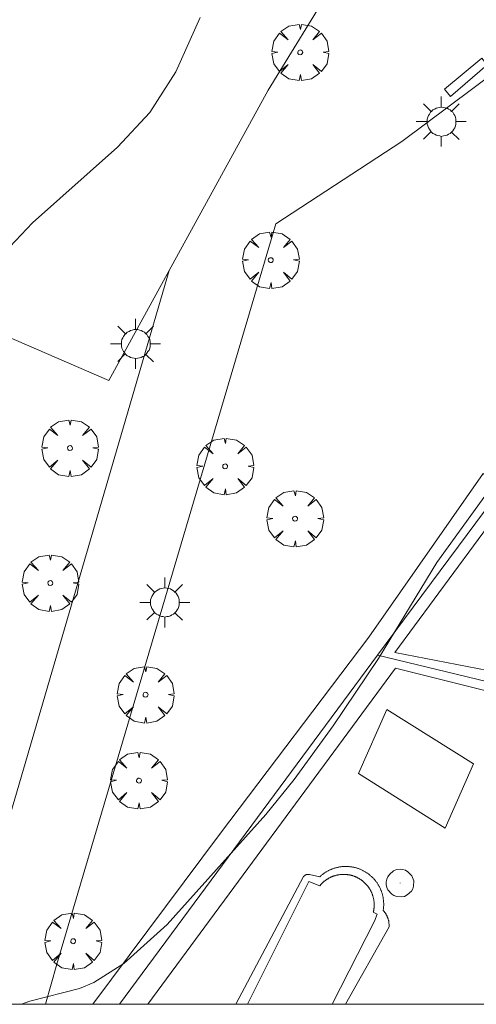
# Model space of a CAD drawing. Units: millimetres. Extents: x 420998 to 422003, y 4485499 to 4486002.
# Drawn here: x 421794 to 421813, y 4485500 to 4485541 of the extents above; entities that cross this region are included whole.
import ezdxf

# ---------------------------------------------------------------- set-up
doc = ezdxf.new("R2010")
doc.units = ezdxf.units.MM
doc.header["$MEASUREMENT"] = 0
doc.layers.get('0').update_dxf_attribs({"lineweight": 9})
for name, color, linetype, lineweight in [('1', 7, 'Continuous', 9), ('f040024s_piscina', 140, 'Continuous', 9), ('f050002l_curvanivel_cgn', 23, 'Continuous', 9), ('f061013p_arbol', 91, 'Continuous', 9), ('f070045l_muro_tap', 11, 'MURO2', 9), ('f070047l_seto', 91, 'Continuous', 9), ('f070057s_edificacionligera', 11, 'Continuous', 9), ('f070058l_elementoconstruido_bordillo', 30, 'Continuous', 9), ('f070058l_elementoconstruido_par', 11, 'Continuous', 9), ('f081049s_banco_asiento', 24, 'Continuous', 9), ('f081055p_farola', 7, 'Continuous', 9), ('f081065p_registro_circular', 7, 'Continuous', 9), ('HOJAS', 7, 'Continuous', 9)]:
    doc.layers.add(name, color=color, linetype=linetype, lineweight=lineweight)
doc.linetypes.add('MURO2', pattern='A,3.1e-05,[1,muro2.shx,S=1,R=0,X=0,Y=0],-3.058844', length=3.058875)

# ---------------------------------------------------------------- blocks, each defined once
blk = doc.blocks.new('TVK2815N_ACAD_1_FMEBLOCK1')
at = {"layer": 'HOJAS'}
blk.add_lwpolyline([(-500, 250), (500, 250), (500, -250), (-500, -250)], close=True, dxfattribs=at)
blk = doc.blocks.new('arbol')
at = {"color": 0, "linetype": 'Continuous', "lineweight": 0, "flags": 128}
for points in [[(0.96, 0.012), (1.2, 0.036), (1.128, 0.468), (0.888, 0.804), (0.528, 0.528), (0.816, 0.876), (0.48, 1.104), (0.048, 1.176), (0.012, 0.96), (-0.048, 1.176), (-0.48, 1.104), (-0.816, 0.876), (-0.504, 0.528), (-0.864, 0.804), (-1.104, 0.468), (-1.188, 0.036), (-0.936, 0.012)], [(-0.936, 0.012), (-1.188, -0.048), (-1.104, -0.48), (-0.864, -0.804), (-0.504, -0.504), (-0.816, -0.876), (-0.48, -1.116)], [(-0.48, -1.116), (-0.048, -1.188), (0.012, -0.936), (0.048, -1.188), (0.48, -1.116), (0.816, -0.876), (0.528, -0.504), (0.888, -0.804), (1.128, -0.48), (1.2, -0.048), (0.96, 0.012)]]:
    blk.add_lwpolyline(points, dxfattribs=at)
at = {"color": 0, "linetype": 'Continuous', "lineweight": 0, "extrusion": (0, 0, -1)}
for start, end in [(180.0229, 7.5946), (7.2233, 180.0229)]:
    blk.add_arc((0, 0), 0.104, start, end, dxfattribs=at)
blk = doc.blocks.new('farola')
at = {"layer": '1'}
for points in [[(0, 1.05, 0), (0, 0.6, 0)], [(-0.75, 0.75, 0), (-0.42, 0.42, 0)], [(0.01, 0.61, 0), (0.09, 0.6, 0), (0.16, 0.58, 0), (0.24, 0.57, 0), (0.3, 0.52, 0), (0.37, 0.49, 0), (0.43, 0.43, 0), (0.48, 0.39, 0), (0.52, 0.31, 0), (0.57, 0.25, 0), (0.6, 0.18, 0), (0.61, 0.1, 0), (0.61, 0.03, 0), (0.61, -0.03, 0), (0.61, -0.11, 0), (0.6, -0.18, 0), (0.57, -0.26, 0), (0.52, -0.32, 0), (0.48, -0.39, 0), (0.43, -0.44, 0), (0.37, -0.5, 0), (0.3, -0.53, 0), (0.24, -0.57, 0), (0.16, -0.59, 0), (0.09, -0.6, 0), (0, -0.62, 0), (-0.06, -0.6, 0), (-0.14, -0.59, 0), (-0.21, -0.57, 0), (-0.27, -0.53, 0), (-0.35, -0.5, 0), (-0.41, -0.44, 0), (-0.45, -0.39, 0), (-0.5, -0.32, 0), (-0.54, -0.26, 0), (-0.57, -0.18, 0), (-0.59, -0.11, 0), (-0.59, -0.03, 0), (-0.59, 0.03, 0), (-0.59, 0.1, 0), (-0.57, 0.18, 0), (-0.54, 0.25, 0), (-0.5, 0.31, 0), (-0.45, 0.39, 0), (-0.41, 0.43, 0), (-0.35, 0.49, 0), (-0.27, 0.52, 0), (-0.21, 0.57, 0), (-0.14, 0.58, 0), (-0.06, 0.6, 0), (0.01, 0.61, 0)], [(0.75, 0.75, 0), (0.43, 0.43, 0)], [(-1.05, 0, 0), (-0.59, 0, 0)], [(1.05, 0, 0), (0.61, 0, 0)], [(-0.75, -0.74, 0), (-0.42, -0.41, 0)], [(0, -1.05, 0), (0, -0.62, 0)], [(0.75, -0.75, 0), (0.43, -0.44, 0)]]:
    blk.add_polyline3d(points, dxfattribs=at)
blk = doc.blocks.new('B129')
at = {"layer": 'f081065p_registro_circular'}
for points in [[(0, 0.591, 0), (0.102, 0.575, 0), (0.22, 0.543, 0), (0.331, 0.48, 0), (0.496, 0.307, 0), (0.575, 0.094, 0), (0.567, -0.134, 0), (0.528, -0.236, 0), (0.472, -0.346, 0), (0.291, -0.496, 0), (0.189, -0.559, 0), (0.071, -0.583, 0), (-0.142, -0.567, 0), (-0.26, -0.52, 0), (-0.354, -0.465, 0), (-0.512, -0.283, 0), (-0.559, -0.181, 0), (-0.583, -0.063, 0), (-0.583, 0.047, 0), (-0.559, 0.165, 0), (-0.52, 0.268, 0), (-0.449, 0.362, 0), (-0.276, 0.52, 0), (-0.157, 0.567, 0), (0, 0.591, 0)], [(0, 0.008, 0), (0, 0, 0), (0, 0.008, 0)]]:
    blk.add_polyline3d(points, dxfattribs=at)

msp = doc.modelspace()

# ---------------------------------------------------------------- linework, layer by layer
at = {"layer": 'f040024s_piscina'}
msp.add_polyline3d([(421803.784, 4485500, 664.418), (421806.361, 4485505.167, 664.418), (421806.816, 4485504.978, 664.418), (421806.828, 4485504.993, 664.418), (421806.841, 4485505.008, 664.418), (421806.853, 4485505.023, 664.418), (421806.866, 4485505.037, 664.418), (421806.879, 4485505.051, 664.418), (421806.892, 4485505.065, 664.418), (421806.906, 4485505.079, 664.418), (421806.919, 4485505.093, 664.418), (421806.933, 4485505.106, 664.418), (421806.947, 4485505.119, 664.418), (421806.961, 4485505.133, 664.418), (421806.976, 4485505.145, 664.418), (421806.991, 4485505.158, 664.418), (421807.005, 4485505.17, 664.668), (421807.02, 4485505.182, 664.668), (421807.036, 4485505.194, 664.668), (421807.051, 4485505.206, 664.668), (421807.067, 4485505.217, 664.668), (421807.082, 4485505.229, 664.668), (421807.098, 4485505.24, 664.668), (421807.114, 4485505.25, 664.668), (421807.13, 4485505.261, 664.668), (421807.147, 4485505.271, 664.668), (421807.163, 4485505.281, 664.668), (421807.18, 4485505.291, 664.668), (421807.197, 4485505.3, 664.668), (421807.214, 4485505.31, 664.668), (421807.231, 4485505.319, 664.668), (421807.248, 4485505.327, 664.668), (421807.265, 4485505.336, 664.668), (421807.283, 4485505.344, 664.668), (421807.3, 4485505.352, 664.668), (421807.318, 4485505.36, 664.668), (421807.336, 4485505.367, 664.668), (421807.354, 4485505.374, 664.668), (421807.372, 4485505.381, 664.668), (421807.39, 4485505.388, 664.668), (421807.408, 4485505.394, 664.668), (421807.427, 4485505.4, 664.668), (421807.445, 4485505.406, 664.668), (421807.464, 4485505.411, 664.668), (421807.482, 4485505.417, 664.668), (421807.501, 4485505.422, 664.668), (421807.52, 4485505.426, 664.668), (421807.538, 4485505.431, 664.668), (421807.557, 4485505.435, 664.668), (421807.576, 4485505.438, 664.668), (421807.595, 4485505.442, 664.668), (421807.614, 4485505.445, 664.668), (421807.633, 4485505.448, 664.668), (421807.653, 4485505.451, 664.668), (421807.672, 4485505.453, 664.668), (421807.691, 4485505.455, 664.668), (421807.71, 4485505.457, 664.668), (421807.729, 4485505.459, 664.668), (421807.749, 4485505.46, 664.668), (421807.768, 4485505.461, 664.668), (421807.787, 4485505.461, 664.668), (421807.807, 4485505.462, 664.668), (421807.826, 4485505.462, 664.668), (421807.845, 4485505.461, 664.668), (421807.864, 4485505.461, 664.668), (421807.884, 4485505.46, 664.668), (421807.903, 4485505.459, 664.668), (421807.922, 4485505.458, 664.668), (421807.942, 4485505.456, 664.668), (421807.961, 4485505.454, 664.668), (421807.98, 4485505.452, 664.668), (421807.999, 4485505.449, 664.668), (421808.018, 4485505.446, 664.668), (421808.037, 4485505.443, 664.668), (421808.056, 4485505.44, 664.668), (421808.075, 4485505.436, 664.668), (421808.094, 4485505.432, 664.668), (421808.113, 4485505.428, 664.668), (421808.132, 4485505.423, 664.668), (421808.15, 4485505.418, 664.668), (421808.169, 4485505.413, 664.668), (421808.188, 4485505.408, 664.668), (421808.206, 4485505.402, 664.668), (421808.224, 4485505.396, 664.668), (421808.243, 4485505.39, 664.668), (421808.261, 4485505.383, 664.668), (421808.279, 4485505.377, 664.668), (421808.297, 4485505.37, 664.668), (421808.315, 4485505.362, 664.668), (421808.332, 4485505.355, 664.668), (421808.35, 4485505.347, 664.668), (421808.368, 4485505.339, 664.668), (421808.385, 4485505.33, 664.668), (421808.402, 4485505.322, 664.668), (421808.419, 4485505.313, 664.668), (421808.436, 4485505.304, 664.668), (421808.453, 4485505.294, 664.668), (421808.47, 4485505.284, 664.668), (421808.487, 4485505.275, 664.668), (421808.503, 4485505.264, 664.668), (421808.519, 4485505.254, 664.668), (421808.535, 4485505.243, 664.668), (421808.551, 4485505.232, 664.668), (421808.567, 4485505.221, 664.668), (421808.583, 4485505.21, 664.668), (421808.598, 4485505.198, 664.668), (421808.613, 4485505.186, 664.668), (421808.628, 4485505.174, 664.668), (421808.643, 4485505.162, 664.668), (421808.658, 4485505.15, 664.668), (421808.673, 4485505.137, 664.668), (421808.687, 4485505.124, 664.668), (421808.701, 4485505.111, 664.668), (421808.715, 4485505.097, 664.668), (421808.729, 4485505.084, 664.668), (421808.742, 4485505.07, 664.668), (421808.755, 4485505.056, 664.668), (421808.769, 4485505.042, 664.668), (421808.781, 4485505.027, 664.668), (421808.794, 4485505.013, 664.668), (421808.807, 4485504.998, 664.668), (421808.819, 4485504.983, 664.668), (421808.831, 4485504.968, 664.668), (421808.843, 4485504.953, 664.668), (421808.854, 4485504.937, 664.668), (421808.865, 4485504.921, 664.668), (421808.876, 4485504.906, 664.668), (421808.887, 4485504.89, 664.668), (421808.898, 4485504.873, 664.668), (421808.908, 4485504.857, 664.668), (421808.918, 4485504.841, 664.668), (421808.928, 4485504.824, 664.668), (421808.938, 4485504.807, 664.668), (421808.947, 4485504.79, 664.668), (421808.956, 4485504.773, 664.668), (421808.965, 4485504.756, 664.668), (421808.973, 4485504.739, 664.668), (421808.982, 4485504.721, 664.668), (421808.99, 4485504.704, 664.668), (421808.997, 4485504.686, 664.668), (421809.005, 4485504.668, 664.668), (421809.012, 4485504.65, 664.668), (421809.019, 4485504.632, 664.668), (421809.026, 4485504.614, 664.668), (421809.032, 4485504.596, 664.668), (421809.038, 4485504.578, 664.668), (421809.044, 4485504.559, 664.668), (421809.05, 4485504.541, 664.668), (421809.055, 4485504.522, 664.668), (421809.06, 4485504.504, 664.668), (421809.065, 4485504.485, 664.668), (421809.069, 4485504.466, 664.668), (421809.074, 4485504.447, 664.668), (421809.077, 4485504.428, 664.668), (421809.081, 4485504.409, 664.668), (421809.084, 4485504.39, 664.668), (421809.087, 4485504.371, 664.668), (421809.09, 4485504.352, 664.668), (421809.093, 4485504.333, 664.668), (421809.095, 4485504.314, 664.668), (421809.097, 4485504.295, 664.668), (421809.098, 4485504.275, 664.668), (421809.1, 4485504.256, 664.668), (421809.101, 4485504.237, 664.668), (421809.101, 4485504.217, 664.668), (421809.102, 4485504.198, 664.668), (421809.102, 4485504.179, 664.668), (421809.102, 4485504.16, 664.668), (421809.101, 4485504.14, 664.668), (421809.1, 4485504.121, 664.668), (421809.099, 4485504.102, 664.668), (421809.098, 4485504.082, 664.668), (421809.097, 4485504.063, 664.668), (421809.095, 4485504.044, 664.668), (421809.092, 4485504.025, 664.668), (421809.09, 4485504.006, 664.668), (421809.087, 4485503.986, 664.668), (421809.084, 4485503.967, 664.668), (421809.081, 4485503.948, 664.668), (421809.077, 4485503.929, 664.668), (421809.073, 4485503.911, 664.668), (421809.069, 4485503.892, 664.668), (421809.065, 4485503.873, 664.668), (421809.234, 4485503.788, 664.668), (421809.117, 4485503.497, 664.668), (421807.339, 4485500, 664.503)], close=True, dxfattribs=at)
at = {"layer": 'f050002l_curvanivel_cgn'}
for points in [[(421824.639, 4485542.514, 664), (421824.425, 4485541.183, 664), (421824.396, 4485539.183, 664), (421824.322, 4485538.651, 664), (421823.809, 4485537.4, 664), (421822.62, 4485535.531, 664), (421819.095, 4485530.745, 664), (421818.218, 4485529.253, 664), (421816.192, 4485525.142, 664), (421815.07, 4485523.181, 664), (421811.737, 4485518.573, 664), (421809.29, 4485514.54, 664), (421807.384, 4485511.699, 664), (421805.74, 4485509.448, 664), (421804.553, 4485507.982, 664), (421800.412, 4485503.361, 664), (421798.582, 4485501.712, 664), (421797.323, 4485500.917, 664), (421796.72, 4485500.661, 664), (421794.643, 4485500.13, 664), (421794.292, 4485500, 664)], [(421801.793, 4485541.48, 663), (421800.764, 4485539.2, 663), (421799.679, 4485537.492, 663), (421798.313, 4485536.025, 663), (421794.753, 4485532.842, 663), (421793.071, 4485531.085, 663)]]:
    msp.add_polyline3d(points, dxfattribs=at)
at = {"layer": 'f070045l_muro_tap'}
msp.add_line((421798.398, 4485500, 664.293), (421809.243, 4485514.678, 664.167), dxfattribs=at)
for points in [[(421809.243, 4485514.678, 664.167), (421814.504, 4485521.771, 664.105), (421814.568, 4485521.858, 664.104)], [(421833.423, 4485512.795, 667.7), (421831.234, 4485513.34, 667.7), (421823.081, 4485515.369, 667.7), (421821.596, 4485515.739, 667.7), (421819.62, 4485512.167, 667.7), (421809.243, 4485514.678, 667.7)]]:
    msp.add_polyline3d(points, dxfattribs=at)
at = {"layer": 'f070047l_seto'}
msp.add_line((421799.594, 4485500, 664.43), (421809.994, 4485514.127, 664.495), dxfattribs=at)
for points in [[(421809.994, 4485514.127, 664.495), (421818.341, 4485512.043, 664.619), (421818.982, 4485512.027, 664.619), (421819.62, 4485512.167, 664.619), (421820.05, 4485512.474, 664.619), (421821.488, 4485514.446, 664.619), (421821.735, 4485514.545, 664.619), (421822.047, 4485514.584, 664.619), (421830.336, 4485512.968, 664.959), (421830.561, 4485514.02, 664.959), (421822.149, 4485515.732, 664.619), (421821.596, 4485515.739, 664.619), (421821.158, 4485515.608, 664.619), (421820.712, 4485515.346, 664.619), (421819.465, 4485513.699, 664.619), (421819.179, 4485513.471, 664.619), (421818.92, 4485513.365, 664.619), (421818.23, 4485513.258, 664.619), (421817.787, 4485513.278, 664.619), (421809.976, 4485514.79, 664.495), (421814.93, 4485521.517, 664.451), (421814.324, 4485521.904, 664.451), (421813.686, 4485522.312, 664.451), (421808.876, 4485515.427, 664.495)], [(421808.876, 4485515.427, 664.495), (421802.652, 4485507.193, 663.676), (421797.289, 4485500, 664.154)]]:
    msp.add_polyline3d(points, dxfattribs=at)
at = {"layer": 'f070057s_edificacionligera'}
msp.add_polyline3d([(421809.637, 4485512.394, 667.7), (421808.438, 4485509.697, 666.354), (421812.077, 4485507.407, 667.7), (421813.276, 4485510.104, 669.046)], close=True, dxfattribs=at)
at = {"layer": 'f070058l_elementoconstruido_bordillo'}
for points in [[(421789.956, 4485615.374, 662.5), (421808.106, 4485604.989, 661.89), (421827.014, 4485592.999, 661.9), (421835.331, 4485588.33, 661.89), (421831.607, 4485582.014, 662.41), (421827.257, 4485574.647, 663.44), (421825.411, 4485571.311, 663.83), (421819.958, 4485562.134, 663.7), (421813.01, 4485552.051, 663.34), (421804.649, 4485538.427, 663.2), (421800.488, 4485530.841, 663.32), (421797.95, 4485526.215, 663.34), (421787.981, 4485530.542, 662.89), (421787.857, 4485530.575, 662.89), (421787.744, 4485530.552, 662.89), (421787.531, 4485530.236, 662.89), (421783.248, 4485523.517, 662.8), (421777.307, 4485514.877, 662.8), (421776.118, 4485513.149, 662.87), (421772.763, 4485507.96, 662.82), (421771.51, 4485506.022, 662.86), (421760.309, 4485508.701, 662.45), (421738.897, 4485514.793, 661.09), (421724.679, 4485518.104, 660.34)], [(421803.286, 4485500, 664.47), (421806.135, 4485505.371, 664.47), (421806.24, 4485505.452, 664.47), (421806.392, 4485505.45, 664.47), (421806.823, 4485505.364, 664.42), (421806.843, 4485505.383, 664.42), (421806.864, 4485505.402, 664.42), (421806.886, 4485505.42, 664.42), (421806.907, 4485505.438, 664.42), (421806.929, 4485505.456, 664.42), (421806.951, 4485505.473, 664.42), (421806.974, 4485505.489, 664.42), (421806.997, 4485505.506, 664.42), (421807.02, 4485505.522, 664.42), (421807.043, 4485505.537, 664.42), (421807.067, 4485505.552, 664.42), (421807.091, 4485505.567, 664.42), (421807.115, 4485505.581, 664.42), (421807.139, 4485505.595, 664.42), (421807.164, 4485505.608, 664.42), (421807.189, 4485505.621, 664.42), (421807.214, 4485505.634, 664.42), (421807.239, 4485505.646, 664.42), (421807.264, 4485505.658, 664.42), (421807.29, 4485505.669, 664.42), (421807.316, 4485505.679, 664.42), (421807.342, 4485505.69, 664.39), (421807.368, 4485505.7, 664.39), (421807.395, 4485505.709, 664.39), (421807.421, 4485505.718, 664.39), (421807.448, 4485505.726, 664.39), (421807.475, 4485505.734, 664.39), (421807.502, 4485505.741, 664.39), (421807.529, 4485505.748, 664.39), (421807.557, 4485505.755, 664.39), (421807.584, 4485505.761, 664.39), (421807.611, 4485505.766, 664.39), (421807.639, 4485505.772, 664.39), (421807.667, 4485505.776, 664.39), (421807.694, 4485505.78, 664.39), (421807.722, 4485505.784, 664.39), (421807.75, 4485505.787, 664.39), (421807.778, 4485505.789, 664.39), (421807.806, 4485505.792, 664.39), (421807.834, 4485505.793, 664.39), (421807.862, 4485505.794, 664.39), (421807.89, 4485505.795, 664.39), (421807.918, 4485505.795, 664.39), (421807.946, 4485505.795, 664.39), (421807.974, 4485505.794, 664.39), (421808.002, 4485505.792, 664.39), (421808.03, 4485505.791, 664.39), (421808.058, 4485505.788, 664.39), (421808.086, 4485505.785, 664.39), (421808.114, 4485505.782, 664.39), (421808.141, 4485505.778, 664.39), (421808.169, 4485505.774, 664.39), (421808.197, 4485505.769, 664.39), (421808.224, 4485505.764, 664.39), (421808.252, 4485505.758, 664.39), (421808.279, 4485505.752, 664.39), (421808.306, 4485505.745, 664.39), (421808.333, 4485505.738, 664.39), (421808.36, 4485505.73, 664.39), (421808.387, 4485505.722, 664.39), (421808.414, 4485505.714, 664.39), (421808.44, 4485505.705, 664.39), (421808.467, 4485505.695, 664.39), (421808.493, 4485505.685, 664.39), (421808.519, 4485505.674, 664.39), (421808.545, 4485505.664, 664.39), (421808.57, 4485505.652, 664.39), (421808.596, 4485505.64, 664.39), (421808.621, 4485505.628, 664.39), (421808.646, 4485505.615, 664.39), (421808.67, 4485505.602, 664.39), (421808.695, 4485505.589, 664.39), (421808.719, 4485505.575, 664.39), (421808.743, 4485505.56, 664.39), (421808.767, 4485505.545, 664.39), (421808.791, 4485505.53, 664.39), (421808.814, 4485505.514, 664.39), (421808.837, 4485505.498, 664.39), (421808.859, 4485505.482, 664.39), (421808.882, 4485505.465, 664.39), (421808.904, 4485505.447, 664.39), (421808.926, 4485505.43, 664.39), (421808.947, 4485505.412, 664.39), (421808.968, 4485505.393, 664.39), (421808.989, 4485505.374, 664.39), (421809.009, 4485505.355, 664.39), (421809.029, 4485505.336, 664.39), (421809.049, 4485505.316, 664.39), (421809.069, 4485505.296, 664.39), (421809.088, 4485505.275, 664.39), (421809.106, 4485505.254, 664.39), (421809.125, 4485505.233, 664.39), (421809.143, 4485505.211, 664.39), (421809.16, 4485505.19, 664.39), (421809.177, 4485505.167, 664.39), (421809.194, 4485505.145, 664.39), (421809.21, 4485505.122, 664.39), (421809.226, 4485505.099, 664.39), (421809.242, 4485505.076, 664.39), (421809.257, 4485505.052, 664.39), (421809.272, 4485505.028, 664.39), (421809.286, 4485505.004, 664.39), (421809.3, 4485504.98, 664.39), (421809.313, 4485504.955, 664.39), (421809.326, 4485504.931, 664.39), (421809.339, 4485504.905, 664.39), (421809.351, 4485504.88, 664.39), (421809.363, 4485504.855, 664.39), (421809.374, 4485504.829, 664.39), (421809.385, 4485504.803, 664.39), (421809.395, 4485504.777, 664.39), (421809.405, 4485504.751, 664.35), (421809.414, 4485504.724, 664.35), (421809.423, 4485504.698, 664.35), (421809.432, 4485504.671, 664.35), (421809.44, 4485504.644, 664.35), (421809.447, 4485504.617, 664.35), (421809.454, 4485504.59, 664.35), (421809.461, 4485504.563, 664.35), (421809.467, 4485504.536, 664.35), (421809.473, 4485504.508, 664.35), (421809.478, 4485504.481, 664.35), (421809.482, 4485504.453, 664.35), (421809.486, 4485504.425, 664.35), (421809.49, 4485504.397, 664.35), (421809.493, 4485504.37, 664.35), (421809.496, 4485504.342, 664.35), (421809.498, 4485504.314, 664.35), (421809.5, 4485504.286, 664.35), (421809.501, 4485504.258, 664.35), (421809.502, 4485504.23, 664.35), (421809.502, 4485504.202, 664.35), (421809.502, 4485504.174, 664.35), (421809.501, 4485504.146, 664.35), (421809.499, 4485504.118, 664.35), (421809.498, 4485504.09, 664.35), (421809.495, 4485504.062, 664.35), (421809.493, 4485504.034, 664.35), (421809.489, 4485504.006, 664.35), (421809.486, 4485503.978, 664.35), (421809.481, 4485503.95, 664.35), (421809.494, 4485503.936, 664.35), (421809.506, 4485503.922, 664.35), (421809.517, 4485503.907, 664.35), (421809.529, 4485503.892, 664.35), (421809.54, 4485503.877, 664.35), (421809.551, 4485503.862, 664.35), (421809.562, 4485503.847, 664.35), (421809.572, 4485503.831, 664.37), (421809.582, 4485503.815, 664.37), (421809.592, 4485503.799, 664.37), (421809.601, 4485503.783, 664.37), (421809.61, 4485503.767, 664.37), (421809.619, 4485503.75, 664.37), (421809.628, 4485503.734, 664.37), (421809.636, 4485503.717, 664.37), (421809.644, 4485503.7, 664.37), (421809.652, 4485503.683, 664.37), (421809.659, 4485503.665, 664.37), (421809.666, 4485503.648, 664.37), (421809.673, 4485503.63, 664.37), (421809.679, 4485503.613, 664.37), (421809.685, 4485503.595, 664.37), (421809.691, 4485503.577, 664.37), (421809.696, 4485503.559, 664.37), (421809.701, 4485503.541, 664.37), (421809.706, 4485503.523, 664.37), (421809.711, 4485503.505, 664.37), (421809.732, 4485503.26, 664.37), (421807.901, 4485500, 664.438)]]:
    msp.add_polyline3d(points, dxfattribs=at)
at = {"layer": 'f070058l_elementoconstruido_par'}
for points in [[(421928.922, 4485567.735, 671.47), (421922.291, 4485563.668, 671.47), (421918.666, 4485562.077, 671.47), (421913.923, 4485561.063, 671.47), (421907.977, 4485560.945, 669.518), (421898.773, 4485561.458, 669.518), (421880.736, 4485563.491, 669.518), (421848.377, 4485567.116, 669.518), (421843.602, 4485567.381, 669.518), (421839.182, 4485566.851, 669.518), (421825.919, 4485563.845, 663.802), (421823.267, 4485553.324, 663.802), (421821.852, 4485548.373, 663.802), (421818.669, 4485543.952, 663.802), (421816.282, 4485540.77, 663.802), (421810.27, 4485536.261, 663.24), (421804.965, 4485532.813, 663.24), (421795.77, 4485501.692, 663.24), (421795.299, 4485500, 663.469)], [(421791.476, 4485500, 664.129), (421791.914, 4485501.499, 664.086), (421792.445, 4485503.315, 664.033), (421800.488, 4485530.841, 663.242)]]:
    msp.add_polyline3d(points, dxfattribs=at)
at = {"layer": 'f081049s_banco_asiento'}
msp.add_polyline3d([(421812.06, 4485538.463, 663.651), (421813.629, 4485539.772, 663.651), (421813.842, 4485539.483, 663.651), (421812.312, 4485538.157, 663.651)], close=True, dxfattribs=at)

# ---------------------------------------------------------------- block references
at = {"layer": 'f061013p_arbol'}
for p in [(421805.995, 4485540.013, 663.065), (421804.758, 4485531.278, 663.307), (421796.323, 4485523.378, 663.173), (421802.842, 4485522.61, 663.488), (421805.781, 4485520.411, 663.488), (421795.499, 4485517.706, 663.173), (421799.498, 4485513.012, 663.676), (421799.22, 4485509.404, 663.676), (421796.458, 4485502.652, 663.999)]:
    msp.add_blockref('arbol', p, dxfattribs=at)
at = {"layer": 'f081055p_farola'}
for p in [(421811.921, 4485537.103, 663.651), (421799.078, 4485527.759, 663.307), (421800.302, 4485516.895, 663.676)]:
    msp.add_blockref('farola', p, dxfattribs=at)
at = {"layer": 'f081065p_registro_circular'}
msp.add_blockref('B129', (421810.191, 4485505.095, 664.668), dxfattribs=at)
at = {"layer": 'HOJAS'}
msp.add_blockref('TVK2815N_ACAD_1_FMEBLOCK1', (421500, 4485750), dxfattribs=at)

doc.saveas('drawing.dxf')
